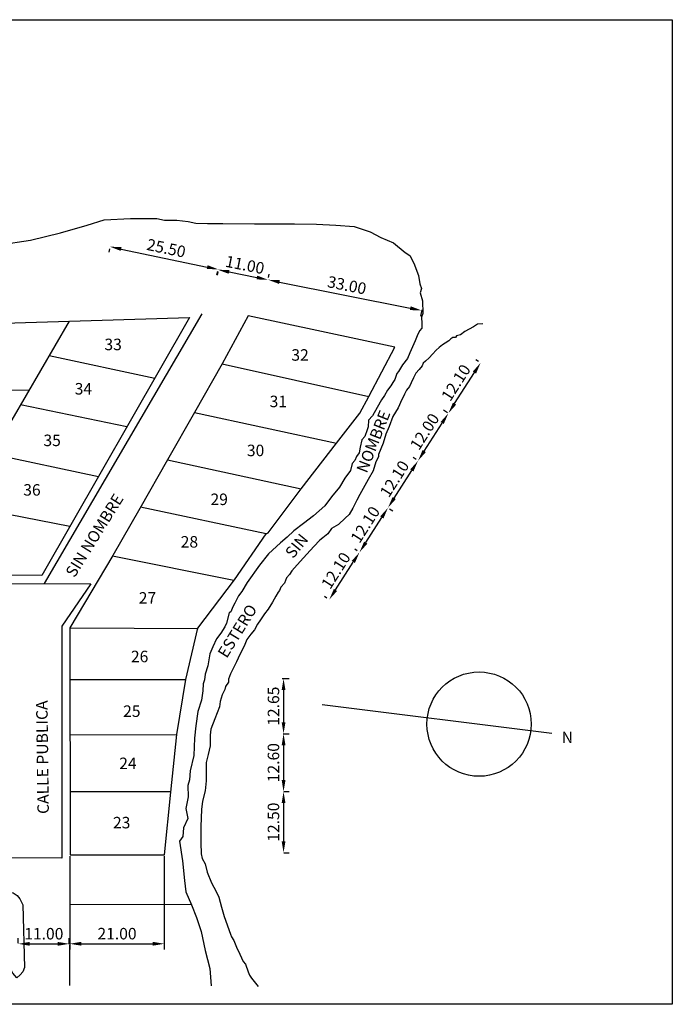
# Model space of a CAD drawing. Units: millimetres. Extents: x -5 to 3694, y -913 to 425.
# Drawn here: x 197 to 339, y 72 to 286 of the extents above; entities that cross this region are included whole.
import ezdxf

# ---------------------------------------------------------------- set-up
doc = ezdxf.new("R2010")
doc.units = ezdxf.units.MM
doc.dimstyles.new('ISO-25', dxfattribs={"dimtxt": 2.5, "dimasz": 2.5, "dimexe": 1.25, "dimexo": 0.625, "dimtad": 1, "dimtxsty": 'Standard', "dimcen": 2.5, "dimadec": 0, "dimazin": 0, "dimtfac": 1, "dimtmove": 0, "dimatfit": 3, "dimfxl": 1, "dimarcsym": 0})
picture_1 = doc.add_image_def('image1.tif', size_in_pixel=(1686, 2706))

# ---------------------------------------------------------------- blocks, each defined once
blk = doc.blocks.new('*D25')
at = {"color": 0, "lineweight": -2, "transparency": 16777216}
for p, q in [((196.44, 85.2), (196.44, 86.32)), ((207.52, 85.03), (207.52, 86.32)), ((198.94, 85.07), (205.02, 85.07))]:
    blk.add_line(p, q, dxfattribs=at)
at = {"color": 0, "transparency": 16777216}
for points in [[(198.94, 85.48), (198.94, 84.65), (196.44, 85.07)], [(205.02, 85.48), (205.02, 84.65), (207.52, 85.07)]]:
    blk.add_solid(points, dxfattribs=at)
at = {"layer": 'Defpoints', "color": 0, "transparency": 16777216}
for p in [(196.44, 84.57), (207.52, 85.07), (207.52, 84.41)]:
    blk.add_point(p, dxfattribs=at)
at = {"color": 0, "transparency": 16777216, "insert": (201.98, 86.94), "char_height": 2.5, "attachment_point": 5}
blk.add_mtext('11.00', dxfattribs=at)
blk = doc.blocks.new('*D26')
at = {"color": 0, "lineweight": -2, "transparency": 16777216}
for p, q in [((207.62, 104.15), (207.62, 83.83)), ((228.18, 104.15), (228.18, 83.83)), ((210.12, 85.08), (225.68, 85.08))]:
    blk.add_line(p, q, dxfattribs=at)
at = {"color": 0, "transparency": 16777216}
for points in [[(210.12, 85.5), (210.12, 84.67), (207.62, 85.08)], [(225.68, 85.5), (225.68, 84.67), (228.18, 85.08)]]:
    blk.add_solid(points, dxfattribs=at)
at = {"layer": 'Defpoints', "color": 0, "transparency": 16777216}
for p in [(207.62, 104.78), (228.18, 104.78), (228.18, 85.08)]:
    blk.add_point(p, dxfattribs=at)
at = {"color": 0, "transparency": 16777216, "insert": (217.9, 86.96), "char_height": 2.5, "attachment_point": 5}
blk.add_mtext('21.00', dxfattribs=at)
blk = doc.blocks.new('*D27')
at = {"color": 0, "lineweight": -2, "transparency": 16777216}
for p, q in [((239.73, 231.25), (239.57, 230.45)), ((242.26, 231.18), (248.32, 229.97)), ((250.87, 229.95), (251.02, 230.71))]:
    blk.add_line(p, q, dxfattribs=at)
at = {"color": 0, "transparency": 16777216}
for points in [[(242.35, 231.59), (242.18, 230.78), (239.81, 231.67)], [(248.4, 230.38), (248.24, 229.56), (250.77, 229.48)]]:
    blk.add_solid(points, dxfattribs=at)
at = {"layer": 'Defpoints', "color": 0, "transparency": 16777216}
for p in [(239.85, 231.86), (250.74, 229.33), (250.77, 229.48)]:
    blk.add_point(p, dxfattribs=at)
at = {"color": 0, "transparency": 16777216, "insert": (245.66, 232.42), "char_height": 2.5, "attachment_point": 5, "rotation": 348.6949}
blk.add_mtext('11.00', dxfattribs=at)
blk = doc.blocks.new('*D28')
at = {"color": 0, "lineweight": -2, "transparency": 16777216}
for p, q in [((250.87, 229.95), (251.02, 230.71)), ((253.23, 228.99), (281.69, 223.3)), ((284.17, 222.92), (283.9, 221.59))]:
    blk.add_line(p, q, dxfattribs=at)
at = {"color": 0, "transparency": 16777216}
for points in [[(253.31, 229.4), (253.14, 228.58), (250.77, 229.48)], [(281.78, 223.71), (281.61, 222.89), (284.15, 222.81)]]:
    blk.add_solid(points, dxfattribs=at)
at = {"layer": 'Defpoints', "color": 0, "transparency": 16777216}
for p in [(250.74, 229.33), (284.15, 222.81), (284.29, 223.53)]:
    blk.add_point(p, dxfattribs=at)
at = {"color": 0, "transparency": 16777216, "insert": (267.83, 227.99), "char_height": 2.5, "attachment_point": 5, "rotation": 348.6949}
blk.add_mtext('33.00', dxfattribs=at)
blk = doc.blocks.new('*D29')
at = {"color": 0, "lineweight": -2, "transparency": 16777216}
for p, q in [((216.24, 236.18), (216.09, 235.46)), ((218.8, 236.17), (237.52, 232.24)), ((239.86, 231.23), (239.71, 230.51))]:
    blk.add_line(p, q, dxfattribs=at)
at = {"color": 0, "transparency": 16777216}
for points in [[(218.88, 236.58), (218.71, 235.76), (216.35, 236.68)], [(237.6, 232.65), (237.43, 231.84), (239.97, 231.73)]]:
    blk.add_solid(points, dxfattribs=at)
at = {"layer": 'Defpoints', "color": 0, "transparency": 16777216}
for p in [(216.37, 236.79), (239.97, 231.73), (239.99, 231.84)]:
    blk.add_point(p, dxfattribs=at)
at = {"color": 0, "transparency": 16777216, "insert": (228.54, 236.04), "char_height": 2.5, "attachment_point": 5, "rotation": 348.1538}
blk.add_mtext('25.50', dxfattribs=at)
blk = doc.blocks.new('*D30')
at = {"color": 0, "lineweight": -2, "transparency": 16777216}
for p, q in [((270.11, 170.55), (269.59, 170.88)), ((265.41, 162.02), (269.29, 168.1)), ((263.53, 160.25), (263.01, 160.59))]:
    blk.add_line(p, q, dxfattribs=at)
at = {"color": 0, "transparency": 16777216}
for points in [[(268.94, 168.33), (269.64, 167.88), (270.64, 170.21)], [(265.06, 162.25), (265.76, 161.8), (264.06, 159.92)]]:
    blk.add_solid(points, dxfattribs=at)
at = {"layer": 'Defpoints', "color": 0, "transparency": 16777216}
for p in [(270.64, 170.21), (270.64, 170.21), (264.06, 159.92)]:
    blk.add_point(p, dxfattribs=at)
at = {"color": 0, "transparency": 16777216, "insert": (265.77, 166.07), "char_height": 2.5, "attachment_point": 5, "rotation": 57.4144}
blk.add_mtext('12.10', dxfattribs=at)
blk = doc.blocks.new('*D31')
at = {"color": 0, "lineweight": -2, "transparency": 16777216}
for p, q in [((271.99, 172.32), (275.49, 177.8)), ((277.17, 179.69), (277.89, 179.23)), ((270.11, 170.55), (269.59, 170.88))]:
    blk.add_line(p, q, dxfattribs=at)
at = {"color": 0, "transparency": 16777216}
for points in [[(275.14, 178.02), (275.84, 177.57), (276.84, 179.91)], [(271.64, 172.54), (272.34, 172.09), (270.64, 170.21)]]:
    blk.add_solid(points, dxfattribs=at)
at = {"layer": 'Defpoints', "color": 0, "transparency": 16777216}
for p in [(276.65, 180.03), (276.84, 179.91), (270.64, 170.21)]:
    blk.add_point(p, dxfattribs=at)
at = {"color": 0, "transparency": 16777216, "insert": (272.16, 176.07), "char_height": 2.5, "attachment_point": 5, "rotation": 57.4144}
blk.add_mtext('12.10', dxfattribs=at)
blk = doc.blocks.new('*D32')
at = {"color": 0, "lineweight": -2, "transparency": 16777216}
for p, q in [((282.99, 190.37), (282.32, 190.8)), ((278.18, 182.01), (282.02, 188.02)), ((277.17, 179.69), (277.89, 179.23))]:
    blk.add_line(p, q, dxfattribs=at)
at = {"color": 0, "transparency": 16777216}
for points in [[(281.67, 188.24), (282.37, 187.79), (283.37, 190.12)], [(277.83, 182.24), (278.53, 181.79), (276.84, 179.91)]]:
    blk.add_solid(points, dxfattribs=at)
at = {"layer": 'Defpoints', "color": 0, "transparency": 16777216}
for p in [(283.37, 190.12), (283.51, 190.03), (276.65, 180.03)]:
    blk.add_point(p, dxfattribs=at)
at = {"color": 0, "transparency": 16777216, "insert": (278.52, 186.02), "char_height": 2.5, "attachment_point": 5, "rotation": 57.4144}
blk.add_mtext('12.10', dxfattribs=at)
blk = doc.blocks.new('*D33')
at = {"color": 0, "lineweight": -2, "transparency": 16777216}
for p, q in [((289.75, 200.57), (288.91, 201.11)), ((284.72, 192.23), (288.61, 198.33)), ((282.99, 190.37), (282.32, 190.8))]:
    blk.add_line(p, q, dxfattribs=at)
at = {"color": 0, "transparency": 16777216}
for points in [[(288.26, 198.55), (288.96, 198.11), (289.96, 200.44)], [(284.36, 192.46), (285.07, 192.01), (283.37, 190.12)]]:
    blk.add_solid(points, dxfattribs=at)
at = {"layer": 'Defpoints', "color": 0, "transparency": 16777216}
for p in [(289.96, 200.44), (290.28, 200.23), (283.51, 190.03)]:
    blk.add_point(p, dxfattribs=at)
at = {"color": 0, "transparency": 16777216, "insert": (285.08, 196.29), "char_height": 2.5, "attachment_point": 5, "rotation": 57.4144}
blk.add_mtext('12.00', dxfattribs=at)
blk = doc.blocks.new('*D34')
at = {"color": 0, "lineweight": -2, "transparency": 16777216}
for p, q in [((296.52, 211.72), (295.93, 212.1)), ((291.31, 202.54), (295.64, 209.32)), ((289.75, 200.57), (288.91, 201.11))]:
    blk.add_line(p, q, dxfattribs=at)
at = {"color": 0, "transparency": 16777216}
for points in [[(295.29, 209.54), (295.99, 209.09), (296.98, 211.43)], [(290.96, 202.77), (291.66, 202.32), (289.96, 200.44)]]:
    blk.add_solid(points, dxfattribs=at)
at = {"layer": 'Defpoints', "color": 0, "transparency": 16777216}
for p in [(296.98, 211.43), (297.05, 211.38), (290.28, 200.23)]:
    blk.add_point(p, dxfattribs=at)
at = {"color": 0, "transparency": 16777216, "insert": (291.89, 206.94), "char_height": 2.5, "attachment_point": 5, "rotation": 57.4144}
blk.add_mtext('12.10', dxfattribs=at)
blk = doc.blocks.new('*D35')
at = {"color": 0, "lineweight": -2, "transparency": 16777216}
for p, q in [((253.81, 142.75), (255.37, 142.75)), ((254.12, 140.25), (254.12, 133.25)), ((254.04, 130.75), (255.37, 130.75))]:
    blk.add_line(p, q, dxfattribs=at)
at = {"color": 0, "transparency": 16777216}
for points in [[(253.71, 140.25), (254.54, 140.25), (254.12, 142.75)], [(253.71, 133.25), (254.54, 133.25), (254.12, 130.75)]]:
    blk.add_solid(points, dxfattribs=at)
at = {"layer": 'Defpoints', "color": 0, "transparency": 16777216}
for p in [(253.18, 142.75), (253.42, 130.75), (254.12, 130.75)]:
    blk.add_point(p, dxfattribs=at)
at = {"color": 0, "transparency": 16777216, "insert": (252.25, 136.75), "char_height": 2.5, "attachment_point": 5, "rotation": 90}
blk.add_mtext('12.65', dxfattribs=at)
blk = doc.blocks.new('*D36')
at = {"color": 0, "lineweight": -2, "transparency": 16777216}
for p, q in [((254.04, 130.75), (255.37, 130.75)), ((254.12, 128.25), (254.12, 120.68)), ((254.16, 118.18), (255.37, 118.18))]:
    blk.add_line(p, q, dxfattribs=at)
at = {"color": 0, "transparency": 16777216}
for points in [[(253.71, 128.25), (254.54, 128.25), (254.12, 130.75)], [(253.71, 120.68), (254.54, 120.68), (254.12, 118.18)]]:
    blk.add_solid(points, dxfattribs=at)
at = {"layer": 'Defpoints', "color": 0, "transparency": 16777216}
for p in [(253.42, 130.75), (253.54, 118.18), (254.12, 118.18)]:
    blk.add_point(p, dxfattribs=at)
at = {"color": 0, "transparency": 16777216, "insert": (252.25, 124.47), "char_height": 2.5, "attachment_point": 5, "rotation": 90}
blk.add_mtext('12.60', dxfattribs=at)
blk = doc.blocks.new('*D37')
at = {"color": 0, "lineweight": -2, "transparency": 16777216}
for p, q in [((254.16, 118.18), (255.37, 118.18)), ((254.12, 115.68), (254.12, 107.39)), ((254.16, 104.89), (255.37, 104.89))]:
    blk.add_line(p, q, dxfattribs=at)
at = {"color": 0, "transparency": 16777216}
for points in [[(253.71, 115.68), (254.54, 115.68), (254.12, 118.18)], [(253.71, 107.39), (254.54, 107.39), (254.12, 104.89)]]:
    blk.add_solid(points, dxfattribs=at)
at = {"layer": 'Defpoints', "color": 0, "transparency": 16777216}
for p in [(253.54, 118.18), (253.54, 104.89), (254.12, 104.89)]:
    blk.add_point(p, dxfattribs=at)
at = {"color": 0, "transparency": 16777216, "insert": (252.25, 111.53), "char_height": 2.5, "attachment_point": 5, "rotation": 90}
blk.add_mtext('12.50', dxfattribs=at)

msp = doc.modelspace()

# ---------------------------------------------------------------- linework, layer by layer
at = {"color": 1}
for p, q in [((202.13, 163.424), (236.423, 222.066)), ((207.493, 220.472), (175.389, 165.286)), ((203.139, 212.987), (226.1, 208.063)), ((240.782, 211.196), (272.686, 204.066)), ((173.265, 205.639), (198.773, 205.482)), ((234.759, 200.619), (265.62, 193.945)), ((228.886, 190.308), (257.933, 184.008)), ((250.33, 174.246), (223.005, 180.009)), ((216.921, 169.446), (243.341, 164.184)), ((207.732, 153.755), (235.587, 153.659)), ((207.636, 142.56), (232.811, 142.56)), ((312.5, 130.817), (262.513, 137.046)), ((207.636, 130.6), (230.993, 130.504)), ((207.732, 118.162), (229.461, 118.162)), ((207.623, 93.643), (207.564, 76.022)), ((234.124, 93.555), (207.623, 93.643))]:
    msp.add_line(p, q, dxfattribs=at)
for points in [[(192.247, 237.051), (199.062, 238.126), (205.638, 239.68), (211.377, 241.353), (215.083, 242.548), (220.822, 242.787), (226.561, 242.787), (228.238, 242.446), (230.902, 242.471), (233.342, 242.147), (235.01, 241.774), (237.55, 241.724), (240.912, 241.749), (247.832, 241.614), (253.934, 241.641), (256.537, 241.641), (261.275, 241.598), (265.471, 241.38), (269.493, 241.03), (272.946, 239.938), (275.263, 238.671), (278.017, 237.491), (280.552, 235.437), (281.602, 234.782), (282.476, 233.122), (283.437, 230.413), (283.787, 228.577), (284.137, 227.616), (283.831, 226.611), (284.312, 224.907), (284.443, 222.154), (284.137, 221.324), (284.224, 219.97), (284.169, 218.925), (283.705, 218.368), (283.147, 217.3), (282.776, 216.233), (282.172, 214.933), (281.615, 213.586), (281.104, 212.379), (279.989, 210.986), (279.153, 209.547), (278.781, 209.129), (278.317, 207.829), (277.899, 207.133), (277.481, 206.437), (276.691, 205.462), (276.087, 204.301), (275.437, 203.372), (274.508, 201.701), (273.486, 199.89), (272.604, 198.915), (272.557, 197.523), (272.325, 196.826), (271.814, 195.387), (271.164, 194.644), (270.792, 193.112), (270.56, 191.812), (270.003, 191.023), (269.638, 190.161), (269.069, 189.535), (268.67, 187.998), (267.474, 186.348), (266.279, 184.413), (264.513, 182.25), (263.09, 180.315), (260.642, 178.152), (258.478, 176.502), (256.371, 174.908), (254.891, 173.542), (253.467, 172.29), (250.848, 169.9), (248.912, 167.452), (246.179, 163.639), (245.041, 161.704), (244.357, 160.737), (243.516, 159.172), (243.091, 158.322), (242.643, 157.283), (242.289, 157.031), (241.734, 154.786), (241.33, 153.978), (240.447, 152.616), (239.564, 151.38), (238.756, 149.639), (238.075, 148.126), (237.671, 145.553), (237.09, 143.736), (236.964, 142.45), (236.611, 141.642), (236.535, 140.104), (236.301, 138.026), (235.449, 135.566), (235.071, 132.443), (234.787, 129.794), (234.597, 126.009), (233.84, 122.697), (233.651, 120.71), (233.272, 119.48), (233.367, 117.02), (232.893, 114.465), (233.272, 112.289), (232.325, 110.302), (232.231, 108.41), (231.474, 107.369), (232.136, 103.111), (232.609, 98.853), (232.893, 96.393), (234.124, 93.555), (235.165, 90.811), (236.207, 87.783), (237.059, 83.619), (238.1, 79.74), (238.384, 75.955)], [(181.318, 219.654), (233.668, 221.289), (201.563, 165.182), (150.134, 165.386), (181.318, 219.654)], [(278.346, 214.854), (246.426, 221.616), (240.782, 211.196), (234.759, 200.619), (228.886, 190.308), (222.854, 179.744)], [(295.429, 219.245), (293.545, 218.267), (292.61, 217.511), (291.72, 217.273), (291.497, 216.962), (290.963, 216.962), (290.488, 216.635), (290.102, 216.175), (289.256, 215.701), (288.658, 215.365), (287.935, 214.721), (287.296, 214.153), (286.48, 213.297), (285.753, 212.496), (284.962, 211.788), (284.449, 211.33), (284.279, 210.794), (283.581, 209.978), (282.897, 209.178), (282.394, 208.124), (281.886, 207.06), (281.505, 206.263), (280.835, 205.483), (280.435, 204.637), (280.111, 203.954), (279.855, 203.415), (279.024, 201.667), (277.893, 199.78), (277.123, 197.608), (276.359, 195.869), (275.767, 193.952), (274.761, 191.478), (274.761, 190.957), (274.226, 189.882), (273.59, 187.948), (272.551, 186.072), (271.813, 184.74), (270.739, 182.802), (270.034, 181.53), (269.201, 179.808), (268.363, 178.452), (267.497, 177.614), (266.099, 176.263), (264.58, 175.363), (263.743, 174.237), (262.635, 173.355), (262.047, 172.828), (260.7, 171.511), (259.18, 169.827), (257.751, 168.244), (256.485, 166.842), (255.895, 166.189), (255.398, 165.376), (254.738, 164.635), (254.313, 163.481), (253.515, 162.638), (253.244, 161.943), (252.946, 161.571), (252.444, 160.697), (251.69, 159.385), (250.786, 157.813), (249.951, 156.866), (249.099, 155.506), (248.431, 154.587), (247.778, 153.386), (247.009, 152.415), (246.114, 151.285), (245.701, 150.196), (245.232, 149.23), (244.621, 147.971), (243.865, 146.412), (243.205, 145.054), (242.601, 143.809), (242.176, 142.606), (242.162, 141.981), (241.509, 141.001), (241.369, 140.378), (240.789, 139.245), (240.324, 137.755), (240.174, 136.631), (239.175, 133.998), (238.325, 131.759), (238.154, 130.479), (238.154, 128.138), (237.709, 126.261), (237.288, 124.486), (237.288, 120.524), (237.063, 118.376), (236.494, 116.122), (236.311, 114.307), (236.134, 110.602), (236.134, 107.022), (236.172, 104.668), (236.431, 103.593), (237.052, 102.481), (237.497, 100.647), (238.457, 98.306), (239.456, 96.432), (240.034, 95.246), (240.611, 93.012), (241.216, 90.995), (242.577, 87.198), (242.802, 86.568), (243.34, 85.769), (243.867, 84.339), (244.589, 82.813), (245.328, 81.25), (245.851, 80.628), (246.456, 78.961), (246.703, 78.282), (247.16, 77.603), (248.632, 75.805)], [(297.463, 219.899), (296.301, 219.826), (295.429, 219.245)], [(222.854, 179.744), (217, 169.504), (207.646, 153.759), (207.681, 104.431), (228.233, 104.431), (229.628, 118.045), (230.883, 130.616), (232.868, 142.519), (235.479, 153.722), (243.424, 164.222), (250.33, 174.246), (250.741, 174.448), (257.933, 184.008), (265.62, 193.945), (270.725, 200.5), (272.686, 204.066), (278.346, 214.854)], [(220.049, 197.489), (196.923, 202.303)], [(213.841, 186.639), (190.656, 191.53)], [(184.237, 180.496), (207.677, 175.866)], [(46.107, 163.901), (212.228, 163.393), (205.916, 154.14), (205.916, 103.668), (45.808, 104.299)], [(181.818, 94.734), (183.518, 96.229), (194.329, 96.407), (195.308, 96.185), (196.179, 95.569), (196.793, 94.846), (197.39, 93.564), (197.788, 79.919), (197.397, 79), (196.869, 78.341), (196.148, 77.676), (195.229, 78.705), (194.508, 79.974), (193.369, 81.737), (190.85, 84.673), (188.162, 87.334), (184.538, 90.859), (183.062, 92.293), (181.749, 94.225), (181.818, 94.734)]]:
    msp.add_lwpolyline(points, dxfattribs=at)
msp.add_circle((296.65, 132.849), 11.343, dxfattribs=at)

# ---------------------------------------------------------------- texts
at = {"color": 1, "char_height": 2.5, "width": 9.51537, "attachment_point": 1}
for s, insert in [('33', (215.167, 216.672)), ('32', (255.815, 214.379)), ('34', (208.699, 207.03)), ('31', (251.09, 204.274)), ('35', (201.904, 195.808)), ('30', (246.145, 193.619)), ('36', (197.509, 185.039)), ('29', (238.233, 182.991)), ('28', (231.75, 173.739)), ('27', (222.63, 161.547)), ('26', (220.93, 148.808)), ('25', (219.231, 136.919)), ('N', (314.611, 131.216)), ('24', (218.382, 125.561)), ('23', (217.024, 112.68))]:
    msp.add_mtext(s, dxfattribs=dict(at, insert=insert))
at = {"color": 1, "char_height": 2.5, "width": 63.37478, "attachment_point": 1}
for s, insert, rotation in [('{\\fRomantic|b0|i0|c2|p2;NOMBRE}', (269.889, 188.186), 68.48071), ('{\\fRomantic|b0|i0|c2|p2; SIN NOMBRE}', (206.136, 165.218), 58.1744), ('{\\fRomantic|b0|i0|c2|p2;SIN}', (254.248, 170.279), 50.74624), ('{\\fRomantic|b0|i0|c2|p2;ESTERO}', (239.636, 148.337), 58.1744), ('{\\fRomantic|b0|i0|c2|p2;CALLE PUBLICA}', (200.591, 113.295), 90.7129)]:
    msp.add_mtext(s, dxfattribs=dict(at, insert=insert, rotation=rotation))

# ---------------------------------------------------------------- dimensions: what is measured, and where the dimension line sits
at = {"color": 1}
for p1, p2, distance, text, picture, middle in [((216.372, 236.792), (239.988, 231.838), -0.11, '25.50', '*D29', (228.543, 236.042)), ((264.061, 159.917), (270.64, 170.21), 0, '12.10', '*D30', (265.77, 166.073))]:
    dim = msp.add_aligned_dim(p1=p1, p2=p2, distance=distance, text=text, dimstyle='ISO-25', override={"dimtmove": 1}, dxfattribs=at)
    dim.commit()
    dim.dimension.update_dxf_attribs({"geometry": picture, "text_midpoint": middle})
for base, p1, p2, angle, text, picture, middle in [((250.774, 229.482), (239.85, 231.861), (250.744, 229.333), 168.69494, '11.00', '*D27', (245.661, 232.417)), ((284.146, 222.811), (250.744, 229.333), (284.29, 223.531), 168.69494, '33.00', '*D28', (267.828, 227.985)), ((296.983, 211.425), (290.281, 200.231), (297.051, 211.382), 237.41444, '12.10', '*D34', (291.892, 206.941)), ((289.96, 200.437), (283.512, 190.034), (290.281, 200.231), 237.41444, '12.00', '*D33', (285.085, 196.291)), ((283.369, 190.125), (276.647, 180.027), (283.512, 190.034), 237.41444, '12.10', '*D32', (278.523, 186.025)), ((276.837, 179.905), (270.64, 170.21), (276.647, 180.027), 237.41444, '12.10', '*D31', (272.158, 176.067)), ((254.124, 130.755), (253.183, 142.746), (253.418, 130.755), 90, '12.65', '*D35', (252.249, 136.75)), ((254.124, 118.176), (253.418, 130.755), (253.536, 118.176), 90, '12.60', '*D36', (252.249, 124.466)), ((254.124, 104.892), (253.536, 118.176), (253.536, 104.892), 90, '12.50', '*D37', (252.249, 111.534))]:
    dim = msp.add_linear_dim(base=base, p1=p1, p2=p2, angle=angle, text=text, dimstyle='ISO-25', override={"dimtmove": 1}, dxfattribs=at)
    dim.commit()
    dim.dimension.update_dxf_attribs({"geometry": picture, "text_midpoint": middle})
for base, p1, p2, text, picture, middle in [((228.176, 85.084), (207.623, 104.778), (228.176, 104.778), '21.00', '*D26', (217.899, 86.959)), ((207.519, 85.067), (196.445, 84.571), (207.519, 84.406), '11.00', '*D25', (201.982, 86.942))]:
    dim = msp.add_linear_dim(base=base, p1=p1, p2=p2, text=text, dimstyle='ISO-25', override={"dimtmove": 1}, dxfattribs=at)
    dim.commit()
    dim.dimension.update_dxf_attribs({"geometry": picture, "text_midpoint": middle})

# ---------------------------------------------------------------- referenced raster images: frames only (the image files are external)
image = msp.add_image(picture_1, insert=(338.668, 71.918), size_in_units=(214.122, 343.662), rotation=90)
image.dxf.flags = 7

doc.saveas('drawing.dxf')
